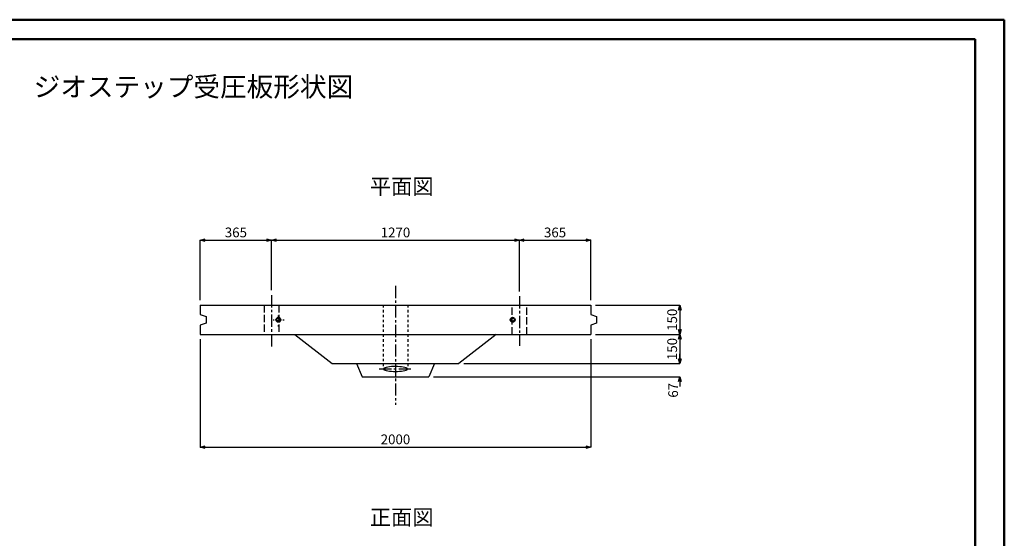
# Model space of a CAD drawing. Extents: x 86 to 16906, y 109 to 11989.
# Drawn here: x 6818 to 16906, y 6672 to 11989 of the extents above; entities that cross this region are included whole.
import ezdxf
from ezdxf.enums import TextEntityAlignment as Align

# ---------------------------------------------------------------- set-up
doc = ezdxf.new("R2010")
doc.units = 0
doc.header["$LTSCALE"] = 20
doc.header["$MEASUREMENT"] = 0
for name, pattern in [('CENTER1', [10, 6.25, -1.25, 1.25, -1.25]), ('DASHED1', [2.5, 1.25, -1.25]), ('DASHED3', [5, 3.75, -1.25]), ('DOT', [2.5, 0.625, -1.875])]:
    doc.linetypes.add(name, pattern=pattern)
doc.layers.get('0').update_dxf_attribs({"linetype": 'CONTINUOUS'})
doc.layers.get('Defpoints').update_dxf_attribs({"linetype": 'CONTINUOUS'})
doc.layers.add('_0-0_', color=7, linetype='CONTINUOUS')
doc.layers.add('ADD_LINE', color=7, linetype='CONTINUOUS')
doc.layers.add('M-TTL', color=2, linetype='CONTINUOUS', lineweight=50)
doc.layers.add('M-TTL-TXT', color=7, linetype='CONTINUOUS', lineweight=25)
doc.styles.add('2.5mmＭＳ 明朝', font='MS Mincho.ttf', dxfattribs={"height": 2.5})
doc.styles.get("Standard").update_dxf_attribs({"font": 'txt', "bigfont": 'bigfont.shx'})
doc.dimstyles.get("Standard").update_dxf_attribs({"dimtxt": 100, "dimasz": 50, "dimexe": 0.18, "dimexo": 50, "dimgap": 30, "dimtad": 1, "dimdec": 0, "dimzin": 0, "dimdsep": 46, "dimtxsty": 'STANDARD', "dimblk": 'OPEN30', "dimcen": 0.09, "dimadec": 0, "dimazin": 0, "dimtfac": 1, "dimtdec": 0, "dimtofl": 0, "dimtmove": 0, "dimatfit": 3, "dimfxl": 1, "dimtolj": 1, "dimtzin": 0, "dimarcsym": 0})

# ---------------------------------------------------------------- blocks, each defined once
blk = doc.blocks.new('_Open30')
at = {"color": 0, "linetype": 'ByBlock', "lineweight": -2}
for p, q in [((-1, 0.27), (0, 0)), ((0, 0), (-1, -0.27)), ((0, 0), (-1, 0))]:
    blk.add_line(p, q, dxfattribs=at)
blk = doc.blocks.new('*D168')
at = {"color": 0, "linetype": 'Continuous', "lineweight": -2}
for p, q in [((8668, 8713), (8668, 7606)), ((12668, 8713), (12668, 7606)), ((8718, 7607), (12618, 7607))]:
    blk.add_line(p, q, dxfattribs=at)
at = {"layer": 'Defpoints', "color": 0, "linetype": 'Continuous'}
for p in [(8668, 8763), (12668, 8763), (12668, 7607)]:
    blk.add_point(p, dxfattribs=at)
at = {"color": 0, "linetype": 'Continuous', "lineweight": -2, "xscale": 50, "yscale": 50, "zscale": 50, "rotation": 180}
blk.add_blockref('_Open30', (8668, 7607), dxfattribs=at)
at = {"color": 0, "linetype": 'Continuous', "lineweight": -2, "xscale": 50, "yscale": 50, "zscale": 50}
blk.add_blockref('_Open30', (12668, 7607), dxfattribs=at)
at = {"color": 0, "linetype": 'Continuous', "insert": (10668, 7687), "char_height": 100, "attachment_point": 5}
blk.add_mtext('\\A1;2000', dxfattribs=at)
blk = doc.blocks.new('*D169')
at = {"color": 0, "linetype": 'Continuous', "lineweight": -2}
for p, q in [((8668, 9113), (8668, 9728)), ((8718, 9728), (9348, 9728)), ((9398, 9215), (9398, 9728))]:
    blk.add_line(p, q, dxfattribs=at)
at = {"layer": 'Defpoints', "color": 0, "linetype": 'Continuous'}
for p in [(9398, 9728), (9398, 9165), (8668, 9063)]:
    blk.add_point(p, dxfattribs=at)
at = {"color": 0, "linetype": 'Continuous', "lineweight": -2, "xscale": 50, "yscale": 50, "zscale": 50, "rotation": 180}
blk.add_blockref('_Open30', (8668, 9728), dxfattribs=at)
at = {"color": 0, "linetype": 'Continuous', "lineweight": -2, "xscale": 50, "yscale": 50, "zscale": 50}
blk.add_blockref('_Open30', (9398, 9728), dxfattribs=at)
at = {"color": 0, "linetype": 'Continuous', "insert": (9033, 9808), "char_height": 100, "attachment_point": 5}
blk.add_mtext('\\A1;365', dxfattribs=at)
blk = doc.blocks.new('*D170')
at = {"color": 0, "linetype": 'Continuous', "lineweight": -2}
for p, q in [((9398, 9215), (9398, 9728)), ((9448, 9728), (11888, 9728)), ((11938, 9204), (11938, 9728))]:
    blk.add_line(p, q, dxfattribs=at)
at = {"layer": 'Defpoints', "color": 0, "linetype": 'Continuous'}
for p in [(11938, 9728), (9398, 9165), (11938, 9154)]:
    blk.add_point(p, dxfattribs=at)
at = {"color": 0, "linetype": 'Continuous', "lineweight": -2, "xscale": 50, "yscale": 50, "zscale": 50, "rotation": 180}
blk.add_blockref('_Open30', (9398, 9728), dxfattribs=at)
at = {"color": 0, "linetype": 'Continuous', "lineweight": -2, "xscale": 50, "yscale": 50, "zscale": 50}
blk.add_blockref('_Open30', (11938, 9728), dxfattribs=at)
at = {"color": 0, "linetype": 'Continuous', "insert": (10668, 9808), "char_height": 100, "attachment_point": 5}
blk.add_mtext('\\A1;1270', dxfattribs=at)
blk = doc.blocks.new('*D171')
at = {"color": 0, "linetype": 'Continuous', "lineweight": -2}
for p, q in [((11938, 9204), (11938, 9728)), ((11988, 9728), (12618, 9728)), ((12668, 9113), (12668, 9728))]:
    blk.add_line(p, q, dxfattribs=at)
at = {"layer": 'Defpoints', "color": 0, "linetype": 'Continuous'}
for p in [(12668, 9728), (11938, 9154), (12668, 9063)]:
    blk.add_point(p, dxfattribs=at)
at = {"color": 0, "linetype": 'Continuous', "lineweight": -2, "xscale": 50, "yscale": 50, "zscale": 50, "rotation": 180}
blk.add_blockref('_Open30', (11938, 9728), dxfattribs=at)
at = {"color": 0, "linetype": 'Continuous', "lineweight": -2, "xscale": 50, "yscale": 50, "zscale": 50}
blk.add_blockref('_Open30', (12668, 9728), dxfattribs=at)
at = {"color": 0, "linetype": 'Continuous', "insert": (12303, 9808), "char_height": 100, "attachment_point": 5}
blk.add_mtext('\\A1;365', dxfattribs=at)
blk = doc.blocks.new('*D172')
at = {"color": 0, "linetype": 'Continuous', "lineweight": -2}
for p, q in [((12718, 9063), (13583, 9063)), ((13583, 9013), (13583, 8813)), ((12718, 8763), (13583, 8763))]:
    blk.add_line(p, q, dxfattribs=at)
at = {"layer": 'Defpoints', "color": 0, "linetype": 'Continuous'}
for p in [(12668, 9063), (12668, 8763), (13583, 8763)]:
    blk.add_point(p, dxfattribs=at)
at = {"color": 0, "linetype": 'Continuous', "lineweight": -2, "xscale": 50, "yscale": 50, "zscale": 50}
for p, rotation in [((13583, 9063), 90), ((13583, 8763), 270)]:
    blk.add_blockref('_Open30', p, dxfattribs=dict(at, rotation=rotation))
at = {"color": 0, "linetype": 'Continuous', "insert": (13503, 8913), "char_height": 100, "attachment_point": 5, "rotation": 90}
blk.add_mtext('\\A1;150', dxfattribs=at)
blk = doc.blocks.new('*D173')
at = {"color": 0, "linetype": 'Continuous', "lineweight": -2}
for p, q in [((12718, 8763), (13583, 8763)), ((13583, 8713), (13583, 8513)), ((11368, 8463), (13583, 8463))]:
    blk.add_line(p, q, dxfattribs=at)
at = {"layer": 'Defpoints', "color": 0, "linetype": 'Continuous'}
for p in [(12668, 8763), (11318, 8463), (13583, 8463)]:
    blk.add_point(p, dxfattribs=at)
at = {"color": 0, "linetype": 'Continuous', "lineweight": -2, "xscale": 50, "yscale": 50, "zscale": 50}
for p, rotation in [((13583, 8763), 90), ((13583, 8463), 270)]:
    blk.add_blockref('_Open30', p, dxfattribs=dict(at, rotation=rotation))
at = {"color": 0, "linetype": 'Continuous', "insert": (13503, 8613), "char_height": 100, "attachment_point": 5, "rotation": 90}
blk.add_mtext('\\A1;150', dxfattribs=at)
blk = doc.blocks.new('*D174')
at = {"color": 0, "linetype": 'Continuous', "lineweight": -2}
for p, q in [((13583, 8513), (13583, 8563)), ((11368, 8463), (13583, 8463)), ((11058, 8329), (13583, 8329)), ((13583, 8279), (13583, 8229))]:
    blk.add_line(p, q, dxfattribs=at)
at = {"layer": 'Defpoints', "color": 0, "linetype": 'Continuous'}
for p in [(11318, 8463), (11008, 8329), (13583, 8329)]:
    blk.add_point(p, dxfattribs=at)
at = {"color": 0, "linetype": 'Continuous', "lineweight": -2, "xscale": 50, "yscale": 50, "zscale": 50}
for p, rotation in [((13583, 8463), 270), ((13583, 8329), 90)]:
    blk.add_blockref('_Open30', p, dxfattribs=dict(at, rotation=rotation))
at = {"color": 0, "linetype": 'Continuous', "insert": (13513, 8190), "char_height": 100, "attachment_point": 5, "rotation": 90}
blk.add_mtext('\\A1;67', dxfattribs=at)

msp = doc.modelspace()

# ---------------------------------------------------------------- linework, layer by layer
at = {"layer": '_0-0_', "linetype": 'CENTER1'}
for p, q in [((10668.35, 9260.14), (10668.35, 8039.84)), ((9398.35, 9165.36), (9398.35, 8632.22)), ((11938.35, 9153.51), (11938.35, 8644.07)), ((10501.01, 8408.69), (10836.83, 8408.69))]:
    msp.add_line(p, q, dxfattribs=at)
at = {"layer": '_0-0_', "color": 3, "linetype": 'Continuous'}
for p, q in [((8668.36, 9063.09), (12668.35, 9063.09)), ((8668.36, 9063.09), (8668.36, 8968.09)), ((12668.35, 9063.09), (12668.35, 8968.09)), ((8668.36, 8968.09), (8728.36, 8948.09)), ((8728.36, 8878.09), (8668.36, 8858.09)), ((8728.36, 8948.09), (8728.36, 8878.09)), ((12668.35, 8968.09), (12728.35, 8948.09)), ((12728.35, 8878.09), (12668.35, 8858.09)), ((12728.35, 8948.09), (12728.35, 8878.09)), ((8668.36, 8858.09), (8668.36, 8763.09)), ((12668.35, 8858.09), (12668.35, 8763.09)), ((8668.36, 8763.09), (12668.35, 8763.09)), ((9638.35, 8763.09), (10018.35, 8463.09)), ((11698.35, 8763.09), (11318.36, 8463.09)), ((10018.35, 8463.09), (11318.36, 8463.09)), ((10268.35, 8463.09), (10328.36, 8329.09)), ((11068.35, 8463.09), (11008.36, 8329.09)), ((10328.36, 8329.09), (11008.36, 8329.09))]:
    msp.add_line(p, q, dxfattribs=at)
at = {"layer": '_0-0_', "linetype": 'DASHED3'}
for p, q in [((9323.36, 9063.09), (9323.36, 8763.09)), ((9473.35, 9063.09), (9473.35, 8763.09)), ((11863.35, 8763.09), (11863.35, 9063.09)), ((12013.35, 8763.09), (12013.35, 9063.09))]:
    msp.add_line(p, q, dxfattribs=at)
at = {"layer": '_0-0_', "color": 7, "linetype": 'DASHED1'}
for p, q in [((10543.35, 9063.09), (10543.35, 8408.69)), ((10793.35, 9063.09), (10793.35, 8408.69))]:
    msp.add_line(p, q, dxfattribs=at)
at = {"layer": '_0-0_', "linetype": 'Continuous'}
for p, q in [((10545.96, 8413.39), (10544.06, 8409.08)), ((10544.06, 8409.08), (10544.06, 8409.08)), ((10544.06, 8409.08), (10545.94, 8404.75)), ((10544.06, 8409.08), (10544.06, 8409.08)), ((10545.94, 8404.75), (10551.53, 8400.55)), ((10551.58, 8417.56), (10545.96, 8413.39)), ((10551.53, 8400.55), (10560.68, 8396.6)), ((10560.75, 8421.45), (10551.58, 8417.56)), ((10560.68, 8396.6), (10573.09, 8393.01)), ((10573.19, 8424.97), (10560.75, 8421.45)), ((10573.09, 8393.01), (10588.4, 8389.9)), ((10588.52, 8427.98), (10573.19, 8424.97)), ((10588.4, 8389.9), (10606.14, 8387.36)), ((10606.28, 8430.41), (10588.52, 8427.98)), ((10606.14, 8387.36), (10625.77, 8385.46)), ((10625.92, 8432.18), (10606.28, 8430.41)), ((10625.77, 8385.46), (10646.69, 8384.28)), ((10646.85, 8433.24), (10625.92, 8432.18)), ((10646.69, 8384.28), (10668.28, 8383.83)), ((10668.43, 8433.55), (10646.85, 8433.24)), ((10668.28, 8383.83), (10689.86, 8384.14)), ((10690.01, 8433.1), (10668.43, 8433.55)), ((10689.86, 8384.14), (10710.79, 8385.2)), ((10710.94, 8431.92), (10690.01, 8433.1)), ((10710.79, 8385.2), (10730.43, 8386.97)), ((10730.57, 8430.02), (10710.94, 8431.92)), ((10730.43, 8386.97), (10748.19, 8389.4)), ((10748.31, 8427.48), (10730.57, 8430.02)), ((10748.19, 8389.4), (10763.52, 8392.41)), ((10763.62, 8424.37), (10748.31, 8427.48)), ((10763.52, 8392.41), (10775.96, 8395.92)), ((10776.03, 8420.78), (10763.62, 8424.37)), ((10775.96, 8395.92), (10785.12, 8399.82)), ((10785.18, 8416.83), (10776.03, 8420.78)), ((10785.12, 8399.82), (10790.74, 8403.99)), ((10790.77, 8412.62), (10785.18, 8416.83)), ((10790.74, 8403.99), (10792.65, 8408.3)), ((10792.65, 8408.3), (10790.77, 8412.62))]:
    msp.add_line(p, q, dxfattribs=at)
at = {"layer": '_0-0_', "color": 7, "linetype": 'Continuous'}
for centre, radius in [((9468.36, 8913.09), 25), ((9468.36, 8913.09), 16), ((11868.35, 8913.09), 25), ((11868.35, 8913.09), 16)]:
    msp.add_circle(centre, radius, dxfattribs=at)
at = {"layer": 'ADD_LINE', "color": 7, "linetype": 'DOT'}
for p, q in [((9468.36, 8844.52), (9468.36, 8980.22)), ((9414.24, 8913.09), (9526.01, 8913.09))]:
    msp.add_line(p, q, dxfattribs=at)
at = {"layer": 'M-TTL'}
for p, q in [((8496.07, 11989.31), (86.07, 11989.31)), ((16906.07, 11989.31), (8496.07, 11989.31)), ((16906.07, 6049.31), (16906.07, 11989.31)), ((16906.07, 11989.31), (16906.07, 6049.31)), ((16606.07, 11789.31), (386.07, 11789.31)), ((16606.07, 309.31), (16606.07, 11789.31))]:
    msp.add_line(p, q, dxfattribs=at)

# ---------------------------------------------------------------- texts
at = {"layer": '_0-0_'}
for s, p in [('平面図', (10404.17, 10200.16)), ('正面図', (10404.17, 6807.89))]:
    msp.add_text(s, height=160, rotation=0.000008, dxfattribs=at).set_placement(p)
at = {"layer": 'M-TTL-TXT', "style": '2.5mmＭＳ 明朝'}
msp.add_text('ジオステップ受圧板形状図', height=200, dxfattribs=at).set_placement((8597.64, 11275.65), align=Align.MIDDLE)

# ---------------------------------------------------------------- dimensions: what is measured, and where the dimension line sits
at = {"linetype": 'Continuous'}
for base, p1, p2, override, picture, middle in [((9398.35, 9728.07), (8668.36, 9063.09), (9398.35, 9165.36), {"dimlfac": 0.5}, '*D169', (9033.36, 9808.07)), ((11938.35, 9728.07), (9398.35, 9165.36), (11938.35, 9153.51), {"dimlfac": 0.5, "dimtmove": 1}, '*D170', (10668.35, 9808.07)), ((12668.35, 9728.07), (11938.35, 9153.51), (12668.35, 9063.09), {"dimlfac": 0.5, "dimtmove": 1}, '*D171', (12303.35, 9808.07)), ((12668.35, 7606.67), (8668.36, 8763.09), (12668.35, 8763.09), {"dimlfac": 0.5}, '*D168', (10668.36, 7686.67))]:
    dim = msp.add_linear_dim(base=base, p1=p1, p2=p2, dimstyle='Standard', override=override, dxfattribs=at)
    dim.commit()
    dim.dimension.update_dxf_attribs({"geometry": picture, "text_midpoint": middle})
for base, p1, p2, override, picture, middle in [((13582.64, 8763.09), (12668.35, 9063.09), (12668.35, 8763.09), {"dimlfac": 0.5}, '*D172', (13502.64, 8913.09)), ((13582.64, 8463.09), (12668.35, 8763.09), (11318.36, 8463.09), {"dimlfac": 0.5, "dimtmove": 1}, '*D173', (13502.64, 8613.09))]:
    dim = msp.add_linear_dim(base=base, p1=p1, p2=p2, angle=90, dimstyle='Standard', override=override, dxfattribs=at)
    dim.commit()
    dim.dimension.update_dxf_attribs({"geometry": picture, "text_midpoint": middle})
dim = msp.add_linear_dim(base=(13582.64, 8329.09), p1=(11318.36, 8463.09), p2=(11008.36, 8329.09), angle=90, dimstyle='Standard', override={"dimlfac": 0.5, "dimtmove": 1}, dxfattribs=at)
dim.commit()
dim.dimension.update_dxf_attribs({"geometry": '*D174', "text_midpoint": (13593.47, 8190.11), "dimtype": 160})

doc.saveas('drawing.dxf')
